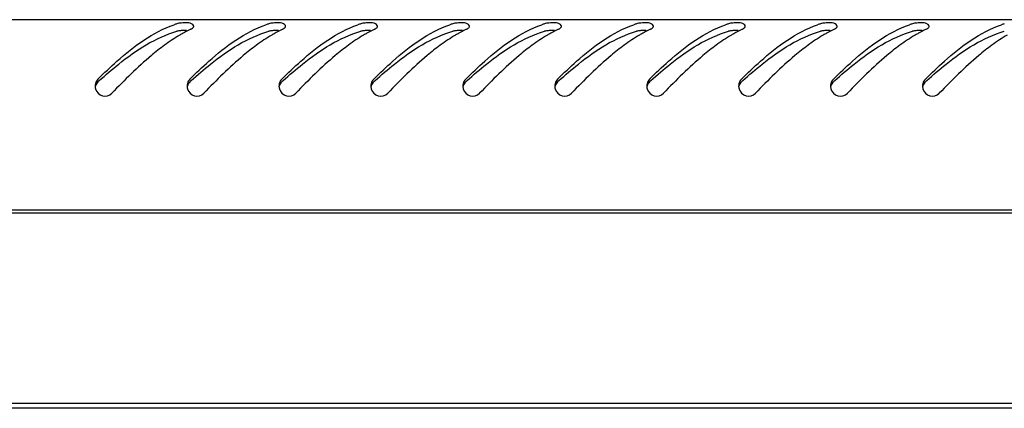
# Model space of a CAD drawing. Units: millimetres. Extents: x 0 to 594, y 0 to 420.
# Drawn here: x 242 to 257, y 285 to 291 of the extents above; entities that cross this region are included whole.
import ezdxf

# ---------------------------------------------------------------- set-up
doc = ezdxf.new("R2010")
doc.units = ezdxf.units.MM
doc.header["$LTSCALE"] = 32.67
doc.layers.get('0').update_dxf_attribs({"linetype": 'CONTINUOUS'})

msp = doc.modelspace()

# ---------------------------------------------------------------- linework, layer by layer
at = {"color": 3, "linetype": 'Continuous'}
for p, q in [((271.26547, 291.16479), (212.44547, 291.16479)), ((271.36547, 288.26479), (212.34547, 288.26479)), ((212.40547, 288.22479), (271.30547, 288.22479)), ((268.60547, 285.32479), (215.10547, 285.32479)), ((268.41547, 285.24979), (215.29547, 285.24979))]:
    msp.add_line(p, q, dxfattribs=at)
for centre, radius, start, end in [((244.69839, 289.66647), 1.50484, 107.359218, 109.094198), ((246.09839, 289.66647), 1.50484, 107.359218, 109.094198), ((247.49839, 289.66647), 1.50484, 107.359218, 109.094198), ((248.89839, 289.66647), 1.50484, 107.359218, 109.094198), ((250.29839, 289.66647), 1.50484, 107.359218, 109.094198), ((251.69839, 289.66647), 1.50484, 107.359218, 109.094198), ((253.09839, 289.66647), 1.50484, 107.359218, 109.094198), ((254.49839, 289.66647), 1.50484, 107.359218, 109.094198), ((255.89839, 289.66647), 1.50484, 107.359218, 109.094198), ((257.29839, 289.66647), 1.50484, 107.359218, 109.094198), ((245.44127, 288.97962), 2.26338, 119.009108, 120.494982), ((245.34425, 289.15555), 2.06247, 116.598636, 119.022062), ((245.26964, 289.30336), 1.8969, 115.2148, 116.582622), ((246.84127, 288.97962), 2.26338, 119.009108, 120.494982), ((246.74425, 289.15555), 2.06247, 116.598636, 119.022062), ((246.66964, 289.30336), 1.8969, 115.2148, 116.582622), ((248.24127, 288.97962), 2.26338, 119.009108, 120.494982), ((248.14425, 289.15555), 2.06247, 116.598636, 119.022062), ((248.06964, 289.30336), 1.8969, 115.2148, 116.582622), ((249.64127, 288.97962), 2.26338, 119.009108, 120.494982), ((249.54425, 289.15555), 2.06247, 116.598636, 119.022062), ((249.46964, 289.30336), 1.8969, 115.2148, 116.582622), ((251.04127, 288.97962), 2.26338, 119.009108, 120.494982), ((250.94425, 289.15555), 2.06247, 116.598636, 119.022062), ((250.86964, 289.30336), 1.8969, 115.2148, 116.582622), ((252.44127, 288.97962), 2.26338, 119.009108, 120.494982), ((252.34425, 289.15555), 2.06247, 116.598636, 119.022062), ((252.26964, 289.30336), 1.8969, 115.2148, 116.582622), ((253.84127, 288.97962), 2.26338, 119.009108, 120.494982), ((253.74425, 289.15555), 2.06247, 116.598636, 119.022062), ((253.66964, 289.30336), 1.8969, 115.2148, 116.582622), ((255.24127, 288.97962), 2.26338, 119.009108, 120.494982), ((255.14425, 289.15555), 2.06247, 116.598636, 119.022062), ((255.06964, 289.30336), 1.8969, 115.2148, 116.582622), ((256.64127, 288.97962), 2.26338, 119.009108, 120.494982), ((256.54425, 289.15555), 2.06247, 116.598636, 119.022062), ((256.46964, 289.30336), 1.8969, 115.2148, 116.582622), ((243.15508, 290.1549), 0.15153, 165.189816, 180.089674), ((243.15941, 290.15476), 0.15586, 180.036053, 185.845828), ((243.16051, 290.15487), 0.15696, 185.844472, 195.83117), ((244.55508, 290.1549), 0.15153, 165.189816, 180.089674), ((244.55941, 290.15476), 0.15586, 180.036053, 185.845828), ((244.56051, 290.15487), 0.15696, 185.844472, 195.83117), ((245.95508, 290.1549), 0.15153, 165.189816, 180.089674), ((245.95941, 290.15476), 0.15586, 180.036053, 185.845828), ((245.96051, 290.15487), 0.15696, 185.844472, 195.83117), ((247.35508, 290.1549), 0.15153, 165.189816, 180.089674), ((247.35941, 290.15476), 0.15586, 180.036053, 185.845828), ((247.36051, 290.15487), 0.15696, 185.844472, 195.83117), ((248.75508, 290.1549), 0.15153, 165.189816, 180.089674), ((248.75941, 290.15476), 0.15586, 180.036053, 185.845828), ((248.76051, 290.15487), 0.15696, 185.844472, 195.83117), ((250.15508, 290.1549), 0.15153, 165.189816, 180.089674), ((250.15941, 290.15476), 0.15586, 180.036053, 185.845828), ((250.16051, 290.15487), 0.15696, 185.844472, 195.83117), ((251.55508, 290.1549), 0.15153, 165.189816, 180.089674), ((251.55941, 290.15476), 0.15586, 180.036053, 185.845828), ((251.56051, 290.15487), 0.15696, 185.844472, 195.83117), ((252.95508, 290.1549), 0.15153, 165.189816, 180.089674), ((252.95941, 290.15476), 0.15586, 180.036053, 185.845828), ((252.96051, 290.15487), 0.15696, 185.844472, 195.83117), ((254.35508, 290.1549), 0.15153, 165.189816, 180.089674), ((254.35941, 290.15476), 0.15586, 180.036053, 185.845828), ((254.36051, 290.15487), 0.15696, 185.844472, 195.83117), ((255.75508, 290.1549), 0.15153, 165.189816, 180.089674), ((255.75941, 290.15476), 0.15586, 180.036053, 185.845828), ((255.76051, 290.15487), 0.15696, 185.844472, 195.83117)]:
    msp.add_arc(centre, radius, start, end, dxfattribs=at)
at = {"color": 7, "linetype": 'Continuous'}
for centre in [(249.29489, 283.28811), (250.69489, 283.28811), (252.09489, 283.28811), (253.49489, 283.28811), (254.89489, 283.28811), (256.29489, 283.28811), (257.69489, 283.28811), (259.09489, 283.28811), (260.49489, 283.28811), (261.89489, 283.28811)]:
    msp.add_arc(centre, 9.33182, 131.862908, 132.027719, dxfattribs=at)
at = {"color": 3, "linetype": 'Continuous'}
for points, knots in [([(243.04732, 290.2608), (243.14161, 290.35394), (243.48561, 290.68012), (243.88122, 290.97609), (244.20613, 291.08852)], [0, 0, 0, 0, 0.27822399, 1, 1, 1, 1]), ([(244.31534, 291.11418), (244.30339, 291.11324), (244.28118, 291.11064), (244.25928, 291.10586), (244.24941, 291.10277)], [0, 0, 0, 0, 0.53686159, 1, 1, 1, 1]), ([(244.50531, 291.06531), (244.5053, 291.07471), (244.45334, 291.13273), (244.37413, 291.11881), (244.31534, 291.11418)], [0, 0, 0, 0, 0.13749669, 1, 1, 1, 1]), ([(244.44732, 290.2608), (244.54161, 290.35394), (244.88561, 290.68012), (245.28122, 290.97609), (245.60613, 291.08852)], [0, 0, 0, 0, 0.27822399, 1, 1, 1, 1]), ([(244.46154, 291.01952), (244.46992, 291.02346), (244.48428, 291.03174), (244.4964, 291.04349), (244.50028, 291.0496)], [0, 0, 0, 0, 0.56153535, 1, 1, 1, 1]), ([(244.50028, 291.0496), (244.50184, 291.05207), (244.50435, 291.0571), (244.50531, 291.06268), (244.50531, 291.06531)], [0, 0, 0, 0, 0.52757923, 1, 1, 1, 1]), ([(245.71534, 291.11418), (245.70339, 291.11324), (245.68118, 291.11064), (245.65928, 291.10586), (245.64941, 291.10277)], [0, 0, 0, 0, 0.53686159, 1, 1, 1, 1]), ([(245.90531, 291.06531), (245.9053, 291.07471), (245.85334, 291.13273), (245.77413, 291.11881), (245.71534, 291.11418)], [0, 0, 0, 0, 0.13749669, 1, 1, 1, 1]), ([(245.84732, 290.2608), (245.94161, 290.35394), (246.28561, 290.68012), (246.68122, 290.97609), (247.00613, 291.08852)], [0, 0, 0, 0, 0.27822399, 1, 1, 1, 1]), ([(245.86154, 291.01952), (245.86992, 291.02346), (245.88428, 291.03174), (245.8964, 291.04349), (245.90028, 291.0496)], [0, 0, 0, 0, 0.56153535, 1, 1, 1, 1]), ([(245.90028, 291.0496), (245.90184, 291.05207), (245.90435, 291.0571), (245.90531, 291.06268), (245.90531, 291.06531)], [0, 0, 0, 0, 0.52757923, 1, 1, 1, 1]), ([(247.11534, 291.11418), (247.10339, 291.11324), (247.08118, 291.11064), (247.05928, 291.10586), (247.04941, 291.10277)], [0, 0, 0, 0, 0.53686159, 1, 1, 1, 1]), ([(247.30531, 291.06531), (247.3053, 291.07471), (247.25334, 291.13273), (247.17413, 291.11881), (247.11534, 291.11418)], [0, 0, 0, 0, 0.13749669, 1, 1, 1, 1]), ([(247.24732, 290.2608), (247.34161, 290.35394), (247.68561, 290.68012), (248.08122, 290.97609), (248.40613, 291.08852)], [0, 0, 0, 0, 0.27822399, 1, 1, 1, 1]), ([(247.26154, 291.01952), (247.26992, 291.02346), (247.28428, 291.03174), (247.2964, 291.04349), (247.30028, 291.0496)], [0, 0, 0, 0, 0.56153535, 1, 1, 1, 1]), ([(247.30028, 291.0496), (247.30184, 291.05207), (247.30435, 291.0571), (247.30531, 291.06268), (247.30531, 291.06531)], [0, 0, 0, 0, 0.52757923, 1, 1, 1, 1]), ([(248.51534, 291.11418), (248.50339, 291.11324), (248.48118, 291.11064), (248.45928, 291.10586), (248.44941, 291.10277)], [0, 0, 0, 0, 0.53686159, 1, 1, 1, 1]), ([(248.70531, 291.06531), (248.7053, 291.07471), (248.65334, 291.13273), (248.57413, 291.11881), (248.51534, 291.11418)], [0, 0, 0, 0, 0.13749669, 1, 1, 1, 1]), ([(248.64732, 290.2608), (248.74161, 290.35394), (249.08561, 290.68012), (249.48122, 290.97609), (249.80613, 291.08852)], [0, 0, 0, 0, 0.27822399, 1, 1, 1, 1]), ([(248.66154, 291.01952), (248.66992, 291.02346), (248.68428, 291.03174), (248.6964, 291.04349), (248.70028, 291.0496)], [0, 0, 0, 0, 0.56153535, 1, 1, 1, 1]), ([(248.70028, 291.0496), (248.70184, 291.05207), (248.70435, 291.0571), (248.70531, 291.06268), (248.70531, 291.06531)], [0, 0, 0, 0, 0.52757923, 1, 1, 1, 1]), ([(249.91534, 291.11418), (249.90339, 291.11324), (249.88118, 291.11064), (249.85928, 291.10586), (249.84941, 291.10277)], [0, 0, 0, 0, 0.53686159, 1, 1, 1, 1]), ([(250.10531, 291.06531), (250.1053, 291.07471), (250.05334, 291.13273), (249.97413, 291.11881), (249.91534, 291.11418)], [0, 0, 0, 0, 0.13749669, 1, 1, 1, 1]), ([(250.04732, 290.2608), (250.14161, 290.35394), (250.48561, 290.68012), (250.88122, 290.97609), (251.20613, 291.08852)], [0, 0, 0, 0, 0.27822399, 1, 1, 1, 1]), ([(250.06154, 291.01952), (250.06992, 291.02346), (250.08428, 291.03174), (250.0964, 291.04349), (250.10028, 291.0496)], [0, 0, 0, 0, 0.56153535, 1, 1, 1, 1]), ([(250.10028, 291.0496), (250.10184, 291.05207), (250.10435, 291.0571), (250.10531, 291.06268), (250.10531, 291.06531)], [0, 0, 0, 0, 0.52757923, 1, 1, 1, 1]), ([(251.31534, 291.11418), (251.30339, 291.11324), (251.28118, 291.11064), (251.25928, 291.10586), (251.24941, 291.10277)], [0, 0, 0, 0, 0.53686159, 1, 1, 1, 1]), ([(251.50531, 291.06531), (251.5053, 291.07471), (251.45334, 291.13273), (251.37413, 291.11881), (251.31534, 291.11418)], [0, 0, 0, 0, 0.13749669, 1, 1, 1, 1]), ([(251.44732, 290.2608), (251.54161, 290.35394), (251.88561, 290.68012), (252.28122, 290.97609), (252.60613, 291.08852)], [0, 0, 0, 0, 0.27822399, 1, 1, 1, 1]), ([(251.46154, 291.01952), (251.46992, 291.02346), (251.48428, 291.03174), (251.4964, 291.04349), (251.50028, 291.0496)], [0, 0, 0, 0, 0.56153535, 1, 1, 1, 1]), ([(251.50028, 291.0496), (251.50184, 291.05207), (251.50435, 291.0571), (251.50531, 291.06268), (251.50531, 291.06531)], [0, 0, 0, 0, 0.52757923, 1, 1, 1, 1]), ([(252.71534, 291.11418), (252.70339, 291.11324), (252.68118, 291.11064), (252.65928, 291.10586), (252.64941, 291.10277)], [0, 0, 0, 0, 0.53686159, 1, 1, 1, 1]), ([(252.90531, 291.06531), (252.9053, 291.07471), (252.85334, 291.13273), (252.77413, 291.11881), (252.71534, 291.11418)], [0, 0, 0, 0, 0.13749669, 1, 1, 1, 1]), ([(252.84732, 290.2608), (252.94161, 290.35394), (253.28561, 290.68012), (253.68122, 290.97609), (254.00613, 291.08852)], [0, 0, 0, 0, 0.27822399, 1, 1, 1, 1]), ([(252.86154, 291.01952), (252.86992, 291.02346), (252.88428, 291.03174), (252.8964, 291.04349), (252.90028, 291.0496)], [0, 0, 0, 0, 0.56153535, 1, 1, 1, 1]), ([(252.90028, 291.0496), (252.90184, 291.05207), (252.90435, 291.0571), (252.90531, 291.06268), (252.90531, 291.06531)], [0, 0, 0, 0, 0.52757923, 1, 1, 1, 1]), ([(254.11534, 291.11418), (254.10339, 291.11324), (254.08118, 291.11064), (254.05928, 291.10586), (254.04941, 291.10277)], [0, 0, 0, 0, 0.53686159, 1, 1, 1, 1]), ([(254.30531, 291.06531), (254.3053, 291.07471), (254.25334, 291.13273), (254.17413, 291.11881), (254.11534, 291.11418)], [0, 0, 0, 0, 0.13749669, 1, 1, 1, 1]), ([(254.24732, 290.2608), (254.34161, 290.35394), (254.68561, 290.68012), (255.08122, 290.97609), (255.40613, 291.08852)], [0, 0, 0, 0, 0.27822399, 1, 1, 1, 1]), ([(254.26154, 291.01952), (254.26992, 291.02346), (254.28428, 291.03174), (254.2964, 291.04349), (254.30028, 291.0496)], [0, 0, 0, 0, 0.56153535, 1, 1, 1, 1]), ([(254.30028, 291.0496), (254.30184, 291.05207), (254.30435, 291.0571), (254.30531, 291.06268), (254.30531, 291.06531)], [0, 0, 0, 0, 0.52757923, 1, 1, 1, 1]), ([(255.51534, 291.11418), (255.50339, 291.11324), (255.48118, 291.11064), (255.45928, 291.10586), (255.44941, 291.10277)], [0, 0, 0, 0, 0.53686159, 1, 1, 1, 1]), ([(255.70531, 291.06531), (255.7053, 291.07471), (255.65334, 291.13273), (255.57413, 291.11881), (255.51534, 291.11418)], [0, 0, 0, 0, 0.13749669, 1, 1, 1, 1]), ([(255.64732, 290.2608), (255.74161, 290.35394), (256.08561, 290.68012), (256.48122, 290.97609), (256.80613, 291.08852)], [0, 0, 0, 0, 0.27822399, 1, 1, 1, 1]), ([(255.66154, 291.01952), (255.66992, 291.02346), (255.68428, 291.03174), (255.6964, 291.04349), (255.70028, 291.0496)], [0, 0, 0, 0, 0.56153535, 1, 1, 1, 1]), ([(255.70028, 291.0496), (255.70184, 291.05207), (255.70435, 291.0571), (255.70531, 291.06268), (255.70531, 291.06531)], [0, 0, 0, 0, 0.52757923, 1, 1, 1, 1]), ([(244.06086, 290.77639), (243.99229, 290.72618), (243.70865, 290.50119), (243.45198, 290.24483), (243.25946, 290.04604)], [0, 0, 0, 0, 0.23493442, 1, 1, 1, 1]), ([(245.46086, 290.77639), (245.39229, 290.72618), (245.10865, 290.50119), (244.85198, 290.24483), (244.65946, 290.04604)], [0, 0, 0, 0, 0.23493442, 1, 1, 1, 1]), ([(246.86086, 290.77639), (246.79229, 290.72618), (246.50865, 290.50119), (246.25198, 290.24483), (246.05946, 290.04604)], [0, 0, 0, 0, 0.23493442, 1, 1, 1, 1]), ([(248.26086, 290.77639), (248.19229, 290.72618), (247.90865, 290.50119), (247.65198, 290.24483), (247.45946, 290.04604)], [0, 0, 0, 0, 0.23493442, 1, 1, 1, 1]), ([(249.66086, 290.77639), (249.59229, 290.72618), (249.30865, 290.50119), (249.05198, 290.24483), (248.85946, 290.04604)], [0, 0, 0, 0, 0.23493442, 1, 1, 1, 1]), ([(251.06086, 290.77639), (250.99229, 290.72618), (250.70865, 290.50119), (250.45198, 290.24483), (250.25946, 290.04604)], [0, 0, 0, 0, 0.23493442, 1, 1, 1, 1]), ([(252.46086, 290.77639), (252.39229, 290.72618), (252.10865, 290.50119), (251.85198, 290.24483), (251.65946, 290.04604)], [0, 0, 0, 0, 0.23493442, 1, 1, 1, 1]), ([(253.86086, 290.77639), (253.79229, 290.72618), (253.50865, 290.50119), (253.25198, 290.24483), (253.05946, 290.04604)], [0, 0, 0, 0, 0.23493442, 1, 1, 1, 1]), ([(255.26086, 290.77639), (255.19229, 290.72618), (254.90865, 290.50119), (254.65198, 290.24483), (254.45946, 290.04604)], [0, 0, 0, 0, 0.23493442, 1, 1, 1, 1]), ([(256.66086, 290.77639), (256.59229, 290.72618), (256.30865, 290.50119), (256.05198, 290.24483), (255.85946, 290.04604)], [0, 0, 0, 0, 0.23493442, 1, 1, 1, 1])]:
    msp.add_open_spline(points, degree=3, knots=knots, dxfattribs=at)
at = {"color": 7, "linetype": 'Continuous'}
for points, knots in [([(243.06729, 290.23793), (243.16358, 290.32421), (243.51731, 290.62801), (243.92327, 290.89522), (244.24941, 290.9882)], [0, 0, 0, 0, 0.27600518, 1, 1, 1, 1]), ([(244.26463, 290.99191), (244.26201, 290.99137), (244.25691, 290.99023), (244.25185, 290.9889), (244.24941, 290.9882)], [0, 0, 0, 0, 0.5131674, 1, 1, 1, 1]), ([(244.31687, 290.99873), (244.30776, 290.99808), (244.29026, 290.99641), (244.27289, 290.99363), (244.26463, 290.99191)], [0, 0, 0, 0, 0.52018904, 1, 1, 1, 1]), ([(244.46729, 290.23793), (244.56358, 290.32421), (244.91731, 290.62801), (245.32327, 290.89522), (245.64941, 290.9882)], [0, 0, 0, 0, 0.27600518, 1, 1, 1, 1]), ([(245.66463, 290.99191), (245.66201, 290.99137), (245.65691, 290.99023), (245.65185, 290.9889), (245.64941, 290.9882)], [0, 0, 0, 0, 0.5131674, 1, 1, 1, 1]), ([(245.71687, 290.99873), (245.70776, 290.99808), (245.69026, 290.99641), (245.67289, 290.99363), (245.66463, 290.99191)], [0, 0, 0, 0, 0.52018904, 1, 1, 1, 1]), ([(245.86729, 290.23793), (245.96358, 290.32421), (246.31731, 290.62801), (246.72327, 290.89522), (247.04941, 290.9882)], [0, 0, 0, 0, 0.27600518, 1, 1, 1, 1]), ([(247.06463, 290.99191), (247.06201, 290.99137), (247.05691, 290.99023), (247.05185, 290.9889), (247.04941, 290.9882)], [0, 0, 0, 0, 0.5131674, 1, 1, 1, 1]), ([(247.11687, 290.99873), (247.10776, 290.99808), (247.09026, 290.99641), (247.07289, 290.99363), (247.06463, 290.99191)], [0, 0, 0, 0, 0.52018904, 1, 1, 1, 1]), ([(247.26729, 290.23793), (247.36358, 290.32421), (247.71731, 290.62801), (248.12327, 290.89522), (248.44941, 290.9882)], [0, 0, 0, 0, 0.27600518, 1, 1, 1, 1]), ([(248.46463, 290.99191), (248.46201, 290.99137), (248.45691, 290.99023), (248.45185, 290.9889), (248.44941, 290.9882)], [0, 0, 0, 0, 0.5131674, 1, 1, 1, 1]), ([(248.51687, 290.99873), (248.50776, 290.99808), (248.49026, 290.99641), (248.47289, 290.99363), (248.46463, 290.99191)], [0, 0, 0, 0, 0.52018904, 1, 1, 1, 1]), ([(248.66729, 290.23793), (248.76358, 290.32421), (249.11731, 290.62801), (249.52327, 290.89522), (249.84941, 290.9882)], [0, 0, 0, 0, 0.27600518, 1, 1, 1, 1]), ([(249.86463, 290.99191), (249.86201, 290.99137), (249.85691, 290.99023), (249.85185, 290.9889), (249.84941, 290.9882)], [0, 0, 0, 0, 0.5131674, 1, 1, 1, 1]), ([(249.91687, 290.99873), (249.90776, 290.99808), (249.89026, 290.99641), (249.87289, 290.99363), (249.86463, 290.99191)], [0, 0, 0, 0, 0.52018904, 1, 1, 1, 1]), ([(250.06729, 290.23793), (250.16358, 290.32421), (250.51731, 290.62801), (250.92327, 290.89522), (251.24941, 290.9882)], [0, 0, 0, 0, 0.27600518, 1, 1, 1, 1]), ([(251.26463, 290.99191), (251.26201, 290.99137), (251.25691, 290.99023), (251.25185, 290.9889), (251.24941, 290.9882)], [0, 0, 0, 0, 0.5131674, 1, 1, 1, 1]), ([(251.31687, 290.99873), (251.30776, 290.99808), (251.29026, 290.99641), (251.27289, 290.99363), (251.26463, 290.99191)], [0, 0, 0, 0, 0.52018904, 1, 1, 1, 1]), ([(251.46729, 290.23793), (251.56358, 290.32421), (251.91731, 290.62801), (252.32327, 290.89522), (252.64941, 290.9882)], [0, 0, 0, 0, 0.27600518, 1, 1, 1, 1]), ([(252.66463, 290.99191), (252.66201, 290.99137), (252.65691, 290.99023), (252.65185, 290.9889), (252.64941, 290.9882)], [0, 0, 0, 0, 0.5131674, 1, 1, 1, 1]), ([(252.71687, 290.99873), (252.70776, 290.99808), (252.69026, 290.99641), (252.67289, 290.99363), (252.66463, 290.99191)], [0, 0, 0, 0, 0.52018904, 1, 1, 1, 1]), ([(252.86729, 290.23793), (252.96358, 290.32421), (253.31731, 290.62801), (253.72327, 290.89522), (254.04941, 290.9882)], [0, 0, 0, 0, 0.27600518, 1, 1, 1, 1]), ([(254.06463, 290.99191), (254.06201, 290.99137), (254.05691, 290.99023), (254.05185, 290.9889), (254.04941, 290.9882)], [0, 0, 0, 0, 0.5131674, 1, 1, 1, 1]), ([(254.11687, 290.99873), (254.10776, 290.99808), (254.09026, 290.99641), (254.07289, 290.99363), (254.06463, 290.99191)], [0, 0, 0, 0, 0.52018904, 1, 1, 1, 1]), ([(254.26729, 290.23793), (254.36358, 290.32421), (254.71731, 290.62801), (255.12327, 290.89522), (255.44941, 290.9882)], [0, 0, 0, 0, 0.27600518, 1, 1, 1, 1]), ([(255.46463, 290.99191), (255.46201, 290.99137), (255.45691, 290.99023), (255.45185, 290.9889), (255.44941, 290.9882)], [0, 0, 0, 0, 0.5131674, 1, 1, 1, 1]), ([(255.51687, 290.99873), (255.50776, 290.99808), (255.49026, 290.99641), (255.47289, 290.99363), (255.46463, 290.99191)], [0, 0, 0, 0, 0.52018904, 1, 1, 1, 1]), ([(255.66729, 290.23793), (255.76358, 290.32421), (256.11731, 290.62801), (256.52327, 290.89522), (256.84941, 290.9882)], [0, 0, 0, 0, 0.27600518, 1, 1, 1, 1]), ([(243.04732, 290.21999), (243.03787, 290.21146), (243.0216, 290.19085), (243.0118, 290.16661), (243.00856, 290.15395)], [0, 0, 0, 0, 0.49342002, 1, 1, 1, 1]), ([(244.44732, 290.21999), (244.43787, 290.21146), (244.4216, 290.19085), (244.4118, 290.16661), (244.40856, 290.15395)], [0, 0, 0, 0, 0.49342002, 1, 1, 1, 1]), ([(245.84732, 290.21999), (245.83787, 290.21146), (245.8216, 290.19085), (245.8118, 290.16661), (245.80856, 290.15395)], [0, 0, 0, 0, 0.49342002, 1, 1, 1, 1]), ([(247.24732, 290.21999), (247.23787, 290.21146), (247.2216, 290.19085), (247.2118, 290.16661), (247.20856, 290.15395)], [0, 0, 0, 0, 0.49342002, 1, 1, 1, 1]), ([(248.64732, 290.21999), (248.63787, 290.21146), (248.6216, 290.19085), (248.6118, 290.16661), (248.60856, 290.15395)], [0, 0, 0, 0, 0.49342002, 1, 1, 1, 1]), ([(250.04732, 290.21999), (250.03787, 290.21146), (250.0216, 290.19085), (250.0118, 290.16661), (250.00856, 290.15395)], [0, 0, 0, 0, 0.49342002, 1, 1, 1, 1]), ([(251.44732, 290.21999), (251.43787, 290.21146), (251.4216, 290.19085), (251.4118, 290.16661), (251.40856, 290.15395)], [0, 0, 0, 0, 0.49342002, 1, 1, 1, 1]), ([(252.84732, 290.21999), (252.83787, 290.21146), (252.8216, 290.19085), (252.8118, 290.16661), (252.80856, 290.15395)], [0, 0, 0, 0, 0.49342002, 1, 1, 1, 1]), ([(254.24732, 290.21999), (254.23787, 290.21146), (254.2216, 290.19085), (254.2118, 290.16661), (254.20856, 290.15395)], [0, 0, 0, 0, 0.49342002, 1, 1, 1, 1]), ([(255.64732, 290.21999), (255.63787, 290.21146), (255.6216, 290.19085), (255.6118, 290.16661), (255.60856, 290.15395)], [0, 0, 0, 0, 0.49342002, 1, 1, 1, 1])]:
    msp.add_open_spline(points, degree=3, knots=knots, dxfattribs=at)
at = {"color": 3, "linetype": 'Continuous'}
for points in [[(244.29269, 290.92991), (244.21282, 290.88289), (244.13564, 290.83114), (244.06086, 290.77639)], [(245.69269, 290.92991), (245.61282, 290.88289), (245.53564, 290.83114), (245.46086, 290.77639)], [(247.09269, 290.92991), (247.01282, 290.88289), (246.93564, 290.83114), (246.86086, 290.77639)], [(248.49269, 290.92991), (248.41282, 290.88289), (248.33564, 290.83114), (248.26086, 290.77639)], [(249.89269, 290.92991), (249.81282, 290.88289), (249.73564, 290.83114), (249.66086, 290.77639)], [(251.29269, 290.92991), (251.21282, 290.88289), (251.13564, 290.83114), (251.06086, 290.77639)], [(252.69269, 290.92991), (252.61282, 290.88289), (252.53564, 290.83114), (252.46086, 290.77639)], [(254.09269, 290.92991), (254.01282, 290.88289), (253.93564, 290.83114), (253.86086, 290.77639)], [(255.49269, 290.92991), (255.41282, 290.88289), (255.33564, 290.83114), (255.26086, 290.77639)], [(256.89269, 290.92991), (256.81282, 290.88289), (256.73564, 290.83114), (256.66086, 290.77639)], [(243.04732, 290.2608), (243.02894, 290.24264), (243.01522, 290.21861), (243.00859, 290.19363)], [(244.44732, 290.2608), (244.42894, 290.24264), (244.41522, 290.21861), (244.40859, 290.19363)], [(245.84732, 290.2608), (245.82894, 290.24264), (245.81522, 290.21861), (245.80859, 290.19363)], [(247.24732, 290.2608), (247.22894, 290.24264), (247.21522, 290.21861), (247.20859, 290.19363)], [(248.64732, 290.2608), (248.62894, 290.24264), (248.61522, 290.21861), (248.60859, 290.19363)], [(250.04732, 290.2608), (250.02894, 290.24264), (250.01522, 290.21861), (250.00859, 290.19363)], [(251.44732, 290.2608), (251.42894, 290.24264), (251.41522, 290.21861), (251.40859, 290.19363)], [(252.84732, 290.2608), (252.82894, 290.24264), (252.81522, 290.21861), (252.80859, 290.19363)], [(254.24732, 290.2608), (254.22894, 290.24264), (254.21522, 290.21861), (254.20859, 290.19363)], [(255.64732, 290.2608), (255.62894, 290.24264), (255.61522, 290.21861), (255.60859, 290.19363)], [(243.0095, 290.11205), (243.02321, 290.06372), (243.06758, 290.01841), (243.11615, 290.00556)], [(243.11615, 290.00556), (243.16414, 289.99287), (243.22492, 290.01038), (243.25946, 290.04604)], [(244.4095, 290.11205), (244.42321, 290.06372), (244.46758, 290.01841), (244.51615, 290.00556)], [(244.51615, 290.00556), (244.56414, 289.99287), (244.62492, 290.01038), (244.65946, 290.04604)], [(245.8095, 290.11205), (245.82321, 290.06372), (245.86758, 290.01841), (245.91615, 290.00556)], [(245.91615, 290.00556), (245.96414, 289.99287), (246.02492, 290.01038), (246.05946, 290.04604)], [(247.2095, 290.11205), (247.22321, 290.06372), (247.26758, 290.01841), (247.31615, 290.00556)], [(247.31615, 290.00556), (247.36414, 289.99287), (247.42492, 290.01038), (247.45946, 290.04604)], [(248.6095, 290.11205), (248.62321, 290.06372), (248.66758, 290.01841), (248.71615, 290.00556)], [(248.71615, 290.00556), (248.76414, 289.99287), (248.82492, 290.01038), (248.85946, 290.04604)], [(250.0095, 290.11205), (250.02321, 290.06372), (250.06758, 290.01841), (250.11615, 290.00556)], [(250.11615, 290.00556), (250.16414, 289.99287), (250.22492, 290.01038), (250.25946, 290.04604)], [(251.4095, 290.11205), (251.42321, 290.06372), (251.46758, 290.01841), (251.51615, 290.00556)], [(251.51615, 290.00556), (251.56414, 289.99287), (251.62492, 290.01038), (251.65946, 290.04604)], [(252.8095, 290.11205), (252.82321, 290.06372), (252.86758, 290.01841), (252.91615, 290.00556)], [(252.91615, 290.00556), (252.96414, 289.99287), (253.02492, 290.01038), (253.05946, 290.04604)], [(254.2095, 290.11205), (254.22321, 290.06372), (254.26758, 290.01841), (254.31615, 290.00556)], [(254.31615, 290.00556), (254.36414, 289.99287), (254.42492, 290.01038), (254.45946, 290.04604)], [(255.6095, 290.11205), (255.62321, 290.06372), (255.66758, 290.01841), (255.71615, 290.00556)], [(255.71615, 290.00556), (255.76414, 289.99287), (255.82492, 290.01038), (255.85946, 290.04604)]]:
    msp.add_open_spline(points, degree=3, dxfattribs=at)
at = {"color": 7, "linetype": 'Continuous'}
for points in [[(244.39746, 290.99847), (244.37068, 291.00061), (244.34367, 291.00061), (244.31687, 290.99873)], [(245.79746, 290.99847), (245.77068, 291.00061), (245.74367, 291.00061), (245.71687, 290.99873)], [(247.19746, 290.99847), (247.17068, 291.00061), (247.14367, 291.00061), (247.11687, 290.99873)], [(248.59746, 290.99847), (248.57068, 291.00061), (248.54367, 291.00061), (248.51687, 290.99873)], [(249.99746, 290.99847), (249.97068, 291.00061), (249.94367, 291.00061), (249.91687, 290.99873)], [(251.39746, 290.99847), (251.37068, 291.00061), (251.34367, 291.00061), (251.31687, 290.99873)], [(252.79746, 290.99847), (252.77068, 291.00061), (252.74367, 291.00061), (252.71687, 290.99873)], [(254.19746, 290.99847), (254.17068, 291.00061), (254.14367, 291.00061), (254.11687, 290.99873)], [(255.59746, 290.99847), (255.57068, 291.00061), (255.54367, 291.00061), (255.51687, 290.99873)]]:
    msp.add_open_spline(points, degree=3, dxfattribs=at)

doc.saveas('drawing.dxf')
